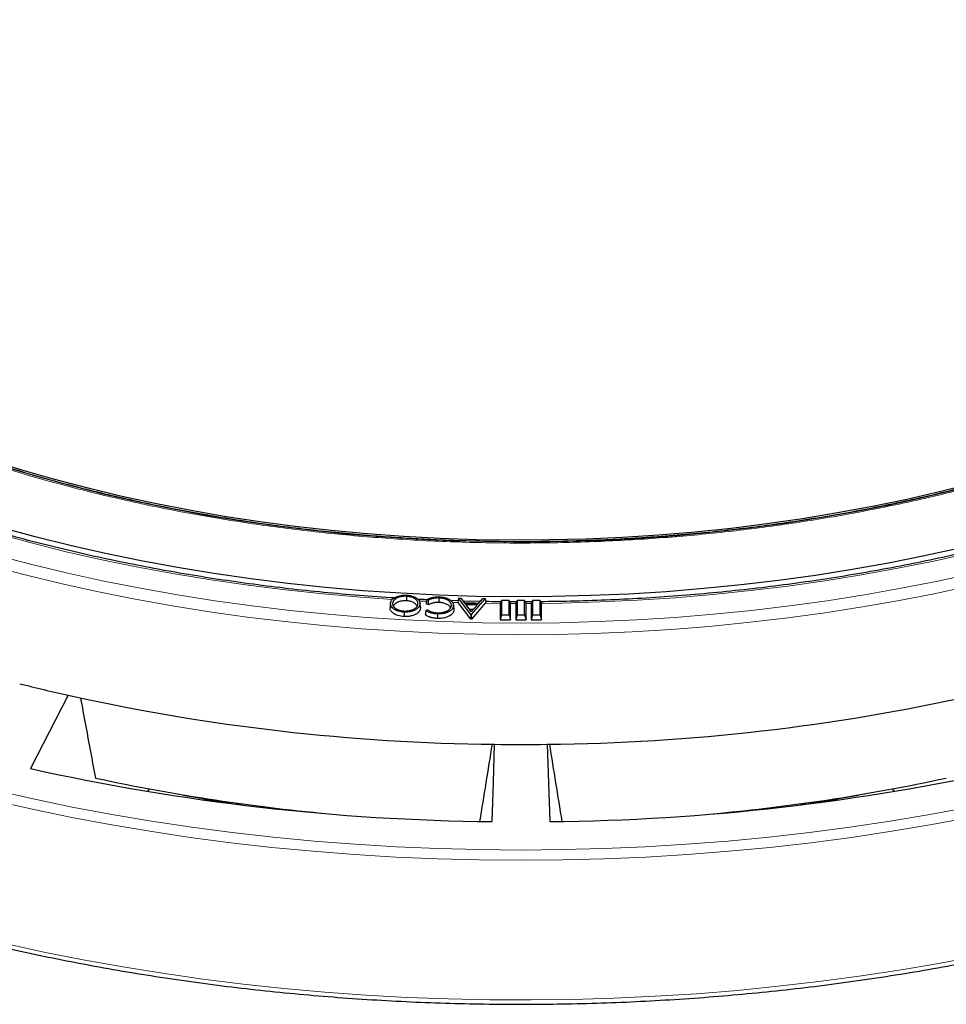
# Model space of a CAD drawing. Units: millimetres. Extents: x 0 to 420, y 0 to 297.
# Drawn here: x 290 to 344, y 135 to 192 of the extents above; entities that cross this region are included whole.
import ezdxf

# ---------------------------------------------------------------- set-up
doc = ezdxf.new("R2010")
doc.units = ezdxf.units.MM

msp = doc.modelspace()

# ---------------------------------------------------------------- linework, layer by layer
at = {"color": 7, "linetype": 'Continuous', "lineweight": 25}
for p, q in [((312.5767, 158.827), (312.5741, 158.5669)), ((313.359, 158.4057), (313.3507, 158.4829)), ((313.841, 158.5928), (313.7528, 158.6356)), ((314.4482, 158.7297), (314.4469, 158.4696)), ((315.5729, 158.5597), (315.1602, 158.575)), ((315.6009, 158.7178), (315.5603, 158.4886)), ((315.5776, 158.4657), (315.5603, 158.4886)), ((316.3022, 157.5081), (315.5776, 158.4657)), ((316.3196, 157.768), (315.6009, 158.7178)), ((315.6009, 158.7178), (315.7235, 158.7161)), ((315.7235, 158.7161), (315.9737, 158.3934)), ((316.8594, 158.5301), (315.8523, 158.5499)), ((317.1359, 158.6963), (316.327, 157.7679)), ((317.1454, 158.4285), (316.343, 157.5075)), ((316.7302, 158.3826), (317.0065, 158.6981)), ((317.0065, 158.6981), (317.1359, 158.6963)), ((317.1359, 158.6963), (317.1779, 158.4659)), ((317.1779, 158.4659), (317.1454, 158.4285)), ((318.1001, 158.5895), (318.0197, 158.3909)), ((318.1001, 158.5895), (318.1001, 157.7586)), ((318.5393, 158.5895), (318.1001, 158.5895)), ((318.5393, 157.7586), (318.5393, 158.5895)), ((318.5393, 158.5895), (318.6197, 158.3909)), ((318.9667, 158.5072), (318.5723, 158.5081)), ((319.0001, 158.5895), (318.9197, 158.3909)), ((319.4393, 158.5895), (319.0001, 158.5895)), ((319.0001, 158.5895), (319.0001, 157.7586)), ((319.4393, 157.7586), (319.4393, 158.5895)), ((319.4393, 158.5895), (319.5197, 158.3909)), ((319.8659, 158.5051), (319.4731, 158.506)), ((319.9001, 158.5895), (319.8197, 158.3909)), ((319.9001, 158.5895), (319.9001, 157.7586)), ((320.3393, 158.5895), (319.9001, 158.5895)), ((320.3393, 157.7586), (320.3393, 158.5895)), ((320.3393, 158.5895), (320.4197, 158.3909)), ((313.3767, 158.2402), (313.3598, 158.3984)), ((313.6971, 158.0095), (313.7923, 158.0472)), ((313.8425, 158.3273), (313.7151, 158.3892)), ((315.3275, 158.0954), (315.3014, 158.3392)), ((315.3024, 158.2654), (315.3286, 158.0196)), ((315.3231, 158.0953), (315.3286, 158.0196)), ((315.9737, 158.3934), (316.7302, 158.3826)), ((316.677, 158.3202), (316.02, 158.3294)), ((316.02, 158.3294), (316.3301, 157.9229)), ((316.4527, 158.0633), (316.2206, 158.0665)), ((316.3301, 157.9229), (316.677, 158.3202)), ((318.0197, 158.3909), (318.0197, 157.4673)), ((318.6197, 157.4673), (318.6197, 158.3909)), ((318.9197, 158.3909), (318.9197, 157.4673)), ((319.5197, 157.4673), (319.5197, 158.3909)), ((319.8197, 158.3909), (319.8197, 157.4673)), ((320.4197, 157.4673), (320.4197, 158.3909)), ((314.3793, 157.8027), (314.3781, 157.5426)), ((316.3196, 157.768), (316.3022, 157.5081)), ((316.343, 157.5075), (316.3022, 157.5081)), ((316.327, 157.7679), (316.3196, 157.768)), ((316.327, 157.7679), (316.343, 157.5075)), ((318.1001, 157.7586), (318.0197, 157.4673)), ((318.0197, 157.4673), (318.6197, 157.4673)), ((318.1001, 157.7586), (318.5393, 157.7586)), ((318.5393, 157.7586), (318.6197, 157.4673)), ((319.0001, 157.7586), (318.9197, 157.4673)), ((318.9197, 157.4673), (319.5197, 157.4673)), ((319.0001, 157.7586), (319.4393, 157.7586)), ((319.4393, 157.7586), (319.5197, 157.4673)), ((319.9001, 157.7586), (319.8197, 157.4673)), ((319.8197, 157.4673), (320.4197, 157.4673)), ((319.9001, 157.7586), (320.3393, 157.7586)), ((320.3393, 157.7586), (320.4197, 157.4673)), ((292.9174, 153.0775), (290.7311, 148.8198)), ((320.7463, 150.2325), (320.8947, 145.7409)), ((297.5362, 147.4935), (297.6395, 147.6375)), ((340.7999, 147.6375), (340.9032, 147.4935))]:
    msp.add_line(p, q, dxfattribs=at)
at = {"color": 8, "linetype": 'Continuous', "lineweight": 18}
for p, q in [((317.1454, 158.4285), (318.03, 158.4165)), ((318.6111, 158.4122), (318.9278, 158.411)), ((319.5116, 158.411), (319.8283, 158.4122))]:
    msp.add_line(p, q, dxfattribs=at)
at = {"color": 7, "linetype": 'Continuous', "lineweight": 25, "flags": 128}
for points in [[(280.4796, 169.6451), (282.0147, 168.9789), (283.7536, 168.2734), (285.5326, 167.602), (287.3497, 166.9656), (289.2029, 166.3647), (291.09, 165.8002), (293.0089, 165.2727), (294.9574, 164.7826), (296.9334, 164.3307), (298.9346, 163.9174), (300.9587, 163.5432), (303.0035, 163.2085), (305.0667, 162.9137), (307.1458, 162.659), (309.2386, 162.4449), (311.3427, 162.2715), (313.4556, 162.1391), (315.5751, 162.0478), (315.6942, 162.0439)], [(345.5606, 165.4055), (343.6146, 164.9131), (341.6409, 164.4587), (339.642, 164.0429), (337.6199, 163.6661), (335.577, 163.3287), (333.5157, 163.0312), (331.4382, 162.7739), (329.3469, 162.557), (327.2441, 162.3808), (325.1323, 162.2456), (323.0138, 162.1514), (320.891, 162.0983), (318.7663, 162.0865), (316.6421, 162.1159), (314.5209, 162.1865), (312.4049, 162.2983), (310.2967, 162.451), (308.1985, 162.6446), (306.1128, 162.8788), (304.0419, 163.1533), (301.9882, 163.4678), (299.9539, 163.8221), (297.9415, 164.2156), (295.953, 164.6479), (293.9909, 165.1186), (292.0573, 165.6271), (290.1544, 166.1728), (288.2843, 166.7551)], [(318.7995, 161.9879), (319.8241, 161.9887), (321.9488, 162.0211), (324.0704, 162.0947), (326.1865, 162.2094), (328.2947, 162.3651), (330.3926, 162.5617), (332.4779, 162.7989), (334.5482, 163.0764), (336.6012, 163.394), (338.6346, 163.7512), (340.6459, 164.1477), (342.6331, 164.5831), (344.5937, 165.0567)], [(344.734, 161.6227), (342.6695, 161.1696), (340.581, 160.7549), (338.4705, 160.3791), (336.3402, 160.0425), (334.1923, 159.7455), (332.029, 159.4884), (329.8526, 159.2715), (327.6652, 159.095), (325.4692, 158.959), (323.2667, 158.8637), (321.0601, 158.8092), (318.8516, 158.7956), (316.6434, 158.8228), (314.4379, 158.8909), (312.2374, 158.9998), (310.044, 159.1493), (307.86, 159.3393), (305.6877, 159.5697), (303.5293, 159.8401), (301.3871, 160.1503), (299.2631, 160.5), (297.1597, 160.8888), (295.0789, 161.3164), (293.0229, 161.7822), (290.9939, 162.2858), (288.9939, 162.8267)], [(311.6459, 158.4162), (311.6328, 158.2938), (311.6196, 158.1714)], [(312.4309, 157.9081), (312.4301, 157.8301), (312.4293, 157.7521), (312.4282, 157.6481)], [(313.3558, 158.3564), (313.3636, 158.2825), (313.3715, 158.2086), (313.3819, 158.11)], [(317.5447, 145.7409), (317.6196, 148.0085), (317.6931, 150.2325)]]:
    msp.add_lwpolyline(points, dxfattribs=at)
at = {"color": 8, "linetype": 'Continuous', "lineweight": 18, "flags": 128}
for points in [[(288.7522, 162.4671), (290.7646, 161.9239), (292.806, 161.4181), (294.8743, 160.9501), (296.9675, 160.5206), (299.0834, 160.1298), (301.2198, 159.7782), (303.3745, 159.4662), (305.5454, 159.1941), (307.7303, 158.9621), (309.9269, 158.7705), (311.7523, 158.6427)], [(320.4093, 158.4165), (321.5723, 158.4336), (323.7833, 158.4971), (325.9896, 158.6012), (328.1891, 158.7458), (330.3796, 158.9307), (332.5587, 159.1558), (334.7243, 159.4208), (336.8743, 159.7254), (339.0063, 160.0693), (341.1183, 160.4523), (343.2081, 160.8738), (345.2737, 161.3335)], [(288.7603, 161.2026), (290.8085, 160.6687), (292.8848, 160.1723), (294.9871, 159.7137), (297.1132, 159.2934), (299.2612, 158.912), (301.4289, 158.5696), (303.6142, 158.2668), (305.8148, 158.0037), (308.0287, 157.7806), (310.2536, 157.5978), (312.4874, 157.4555), (314.7278, 157.3537), (316.9726, 157.2925), (319.2197, 157.2722), (321.4667, 157.2925), (323.7116, 157.3537), (325.952, 157.4555), (328.1858, 157.5978), (330.4107, 157.7806), (332.6246, 158.0037), (334.8252, 158.2668), (337.0104, 158.5696), (339.1781, 158.912), (341.3261, 159.2934), (343.4523, 159.7137), (345.5546, 160.1723)], [(288.4357, 160.5855), (290.4863, 160.0484), (292.565, 159.5486), (294.6697, 159.0865), (296.7984, 158.6627), (298.949, 158.2775), (301.1194, 157.9312), (303.3075, 157.6243), (305.5112, 157.357), (307.7282, 157.1296), (309.9565, 156.9423), (312.1938, 156.7953), (314.438, 156.6888), (316.6869, 156.6228), (318.9382, 156.5974), (321.1898, 156.6126), (323.4395, 156.6685), (325.6851, 156.7649), (327.9243, 156.9018), (330.1551, 157.079), (332.3751, 157.2964), (334.5823, 157.5537), (336.7745, 157.8508), (338.9495, 158.1872), (341.1053, 158.5627), (343.2397, 158.977), (345.3506, 159.4295)], [(288.6365, 147.5643), (290.8827, 147.0559), (293.1543, 146.5865), (295.4492, 146.1565), (297.7653, 145.7663), (300.1006, 145.4163), (302.4529, 145.1066), (304.8203, 144.8377), (307.2005, 144.6098), (309.5914, 144.423), (311.9909, 144.2775), (314.3969, 144.1736), (316.8072, 144.1111), (319.2197, 144.0903), (321.6321, 144.1111), (324.0424, 144.1736), (326.4484, 144.2775), (328.848, 144.423), (331.2389, 144.6098), (333.6191, 144.8377), (335.9864, 145.1066), (338.3388, 145.4163), (340.6741, 145.7663), (342.9902, 146.1565), (345.285, 146.5865)], [(288.4847, 146.9855), (290.7421, 146.4746), (293.025, 146.0029), (295.3313, 145.5707), (297.6589, 145.1786), (300.0057, 144.8268), (302.3697, 144.5156), (304.7488, 144.2454), (307.1408, 144.0163), (309.5436, 143.8286), (311.9551, 143.6824), (314.373, 143.5779), (316.7953, 143.5152), (319.2197, 143.4943), (321.6441, 143.5152), (324.0664, 143.5779), (326.4843, 143.6824), (328.8957, 143.8286), (331.2985, 144.0163), (333.6905, 144.2454), (336.0696, 144.5156), (338.4337, 144.8268), (340.7805, 145.1786), (343.1081, 145.5707), (345.4144, 146.0029)], [(289.2561, 138.6548), (291.508, 138.166), (293.7837, 137.7156), (296.0814, 137.3039), (298.399, 136.9313), (300.7346, 136.5982), (303.0861, 136.3048), (305.4515, 136.0513), (307.8287, 135.8381), (310.2158, 135.6652), (312.6107, 135.5329), (315.0112, 135.4412), (317.4154, 135.3903), (319.8212, 135.3801), (322.2264, 135.4107), (324.629, 135.482), (327.027, 135.594), (329.4182, 135.7466), (331.8006, 135.9397), (334.1722, 136.173), (336.5309, 136.4465), (338.8747, 136.7598), (341.2016, 137.1127), (343.5095, 137.5048), (345.7964, 137.936)]]:
    msp.add_lwpolyline(points, dxfattribs=at)
at = {"color": 8, "linetype": 'Continuous', "lineweight": 18}
for centre, radius, start, end in [((319.1943, 278.1096), 119.6985, 267.18571, 267.387103), ((319.212, 278.5522), 120.1415, 268.104837, 268.266496), ((319.2165, 278.7098), 120.2992, 268.432344, 268.837797)]:
    msp.add_arc(centre, radius, start, end, dxfattribs=at)
at = {"color": 7, "linetype": 'Continuous', "lineweight": 25}
for centre, radius, start, end in [((316.515, 257.998), 107.5414, 255.7793, 257.324557), ((318.9481, 270.4646), 120.2386, 257.496914, 269.401958), ((319.5485, 269.9658), 119.7393, 270.57313, 282.527998), ((319.2197, 275.6833), 125.4601, 269.302814, 270.697186), ((318.9251, 276.0554), 130.3218, 257.505769, 269.393103), ((319.5763, 275.5156), 129.7815, 270.582059, 282.51907), ((318.5591, 260.1935), 114.4814, 257.867753, 264.951527), ((319.9728, 259.5806), 113.8627, 275.029205, 282.151516), ((318.2405, 246.9655), 101.4092, 259.20492, 261.349976), ((320.1989, 246.9655), 101.4092, 278.650024, 280.79508)]:
    msp.add_arc(centre, radius, start, end, dxfattribs=at)
for centre, major_axis, ratio, start_param, end_param in [((222.8059, 919.2417), (-133.2495, 1007.8079), 0.0454696, 2.4286695, 2.4358038), ((423.5772, 896.1872), (146.1997, 975.7834), 0.0089245, 3.8363582, 3.843515), ((214.8622, 896.1872), (-146.1997, 975.7834), 0.0089245, 2.4396703, 2.4468271)]:
    msp.add_ellipse(centre, major_axis=major_axis, ratio=ratio, start_param=start_param, end_param=end_param, dxfattribs=at)
at = {"color": 8, "linetype": 'Continuous', "lineweight": 18}
for points in [[(295.4278, 232.5491), (294.3276, 232.2802), (292.1272, 231.7426), (288.9117, 230.7949), (285.7675, 229.7438), (282.7012, 228.5746), (279.7431, 227.2998), (276.9, 225.9177), (274.1954, 224.4388), (271.6406, 222.8668), (269.2497, 221.2111), (267.037, 219.481), (265.0078, 217.6833), (263.1767, 215.8329), (261.5415, 213.9331), (260.1151, 212.0039), (258.8892, 210.0441), (257.8642, 208.0609), (257.0341, 206.0475), (256.3984, 203.9964), (255.9628, 201.9139), (255.7334, 199.7966), (255.7165, 197.6656), (255.9168, 195.5231), (256.3346, 193.386), (256.9711, 191.2621), (257.8222, 189.1633), (258.8835, 187.1018), (260.1486, 185.0842), (261.6062, 183.1264), (263.2491, 181.2287), (265.0617, 179.4109), (267.0256, 177.6621), (268.4655, 176.5613), (269.1855, 176.0109)], [(280.1417, 169.686), (281.0951, 169.2704), (283.0019, 168.4391), (286.0313, 167.3054), (289.1802, 166.259), (292.4674, 165.3106), (295.8588, 164.4691), (299.3537, 163.7388), (302.9247, 163.1261), (306.5603, 162.6348), (310.2395, 162.2674), (313.9414, 162.0262), (317.6528, 161.9105), (321.3442, 161.9203), (325.0118, 162.0527), (328.6192, 162.3042), (332.1722, 162.6712), (335.6598, 163.1503), (339.0953, 163.7421), (342.49, 164.4498), (345.832, 165.2732), (349.1229, 166.2172), (352.3283, 167.2743), (355.4422, 168.4457), (358.4393, 169.7231), (361.3073, 171.1033), (364.0303, 172.5782), (366.5922, 174.1395), (368.9863, 175.7808), (371.1946, 177.4884), (373.2199, 179.2586), (375.0406, 181.0737), (376.6823, 182.93), (377.6136, 184.2002), (378.0793, 184.8354)]]:
    msp.add_open_spline(points, degree=3, knots=[0, 0, 0, 0, 0.0305167, 0.0610338, 0.0921701, 0.1233073, 0.154871, 0.1864355, 0.2182173, 0.25, 0.2817818, 0.3135645, 0.3451282, 0.3766927, 0.407829, 0.4389662, 0.4694827, 0.5, 0.5305165, 0.5610338, 0.5921701, 0.6233073, 0.654871, 0.6864355, 0.7182173, 0.75, 0.7817818, 0.8135645, 0.8451282, 0.8766927, 0.907829, 0.9389662, 0.9694829, 1, 1, 1, 1], dxfattribs=at)
at = {"color": 7, "linetype": 'Continuous', "lineweight": 25}
for points, knots in [([(387.4114, 191.9103), (387.3736, 191.7677), (387.2312, 191.2309), (386.9198, 190.3055), (386.478, 189.1358), (385.9706, 187.9748), (385.4036, 186.8231), (384.776, 185.6818), (384.0888, 184.5519), (383.3426, 183.4345), (382.538, 182.3305), (381.6758, 181.2408), (380.7567, 180.1664), (379.7816, 179.1084), (378.7513, 178.0675), (377.6667, 177.0448), (376.5288, 176.0411), (375.3386, 175.0575), (374.0971, 174.0947), (372.8055, 173.1537), (371.4649, 172.2353), (370.0765, 171.3404), (368.6416, 170.4699), (367.1614, 169.6244), (365.6373, 168.8049), (364.0707, 168.0121), (362.463, 167.2467), (360.8157, 166.5094), (359.1302, 165.801), (357.4081, 165.1221), (355.651, 164.4734), (353.8604, 163.8554), (352.0381, 163.2687), (350.1856, 162.7139), (348.3048, 162.1916), (346.3972, 161.7021), (344.4646, 161.246), (342.5089, 160.8237), (340.5319, 160.4356), (338.5352, 160.0821), (336.5208, 159.7634), (334.4905, 159.4799), (332.4462, 159.2319), (330.3898, 159.0195), (328.323, 158.8431), (326.248, 158.7024), (324.1664, 158.599), (322.2069, 158.5322), (320.9409, 158.5173), (320.3712, 158.5106)], [0, 0, 0, 0, 0.0078716, 0.0296389, 0.051393, 0.0731332, 0.0948594, 0.1165719, 0.1382714, 0.1599588, 0.1816353, 0.203302, 0.2249603, 0.2466113, 0.2682563, 0.2898963, 0.3115324, 0.3331655, 0.3547963, 0.3764256, 0.3980538, 0.4196816, 0.4413093, 0.4629371, 0.4845654, 0.5061944, 0.5278243, 0.5494551, 0.571087, 0.5927201, 0.6143544, 0.6359899, 0.6576266, 0.6792645, 0.7009036, 0.7225437, 0.7441849, 0.7658271, 0.7874702, 0.8091142, 0.830759, 0.8524045, 0.8740506, 0.8956972, 0.9173444, 0.9389919, 0.9606398, 0.9822879, 1, 1, 1, 1]), ([(261.3799, 148.9687), (261.6643, 148.8059), (262.4889, 148.3341), (263.8873, 147.5733), (265.5881, 146.6959), (267.3308, 145.8467), (269.1133, 145.0259), (270.9344, 144.2342), (272.7925, 143.4722), (274.6865, 142.7405), (276.6146, 142.0396), (278.5755, 141.3701), (280.5677, 140.7324), (282.5895, 140.127), (284.6396, 139.5545), (286.7162, 139.0152), (288.8178, 138.5095), (290.9427, 138.0378), (293.0894, 137.6005), (295.2562, 137.1978), (297.4414, 136.8302), (299.6433, 136.4978), (301.8602, 136.201), (304.0905, 135.9399), (306.3325, 135.7148), (308.5843, 135.5258), (310.8443, 135.373), (313.1107, 135.2566), (315.3818, 135.1767), (317.6559, 135.1333), (319.9312, 135.1265), (322.2059, 135.1562), (324.4783, 135.2224), (326.7467, 135.3252), (329.0093, 135.4643), (331.2644, 135.6398), (333.5102, 135.8514), (335.745, 136.099), (337.9672, 136.3825), (340.1749, 136.7015), (342.3665, 137.056), (344.5403, 137.4455), (346.6947, 137.8699), (348.8279, 138.3287), (350.9384, 138.8217), (353.0246, 139.3485), (355.0847, 139.9086), (357.1173, 140.5017), (359.1207, 141.1273), (361.0935, 141.7849), (363.0341, 142.4741), (364.941, 143.1943), (366.8127, 143.945), (368.6479, 144.7257), (370.445, 145.5357), (372.2028, 146.3744), (373.9198, 147.2412), (375.5947, 148.1354), (377.2262, 149.0565), (378.813, 150.0036), (380.354, 150.9761), (381.8479, 151.9732), (383.2935, 152.9943), (384.6897, 154.0384), (386.0354, 155.1049), (387.3295, 156.1928), (388.5711, 157.3014), (389.7591, 158.4299), (390.8925, 159.5773), (391.9706, 160.7427), (392.9924, 161.9252), (393.957, 163.124), (394.8638, 164.338), (395.712, 165.5663), (396.5009, 166.8079), (397.23, 168.0617), (397.8986, 169.3269), (398.5062, 170.6023), (399.0523, 171.887), (399.5367, 173.1799), (399.9588, 174.4799), (400.3186, 175.7861), (400.6152, 177.0973), (400.8507, 178.4127), (401.0163, 179.7312), (401.1049, 180.643), (401.1202, 181.1152), (401.1212, 181.1469)], [0, 0, 0, 0, 0.00630478, 0.0182779, 0.03025088, 0.0422235, 0.05419571, 0.06616745, 0.0781387, 0.09010945, 0.10207969, 0.1140494, 0.12601861, 0.13798731, 0.14995552, 0.16192326, 0.17389056, 0.18585743, 0.1978239, 0.20979, 0.22175575, 0.23372119, 0.24568635, 0.25765126, 0.26961594, 0.28158043, 0.29354477, 0.30550898, 0.3174731, 0.32943715, 0.34140118, 0.35336522, 0.36532928, 0.3772934, 0.38925762, 0.40122196, 0.41318645, 0.42515114, 0.43711605, 0.44908122, 0.46104667, 0.47301244, 0.48497856, 0.49694507, 0.50891198, 0.52087933, 0.53284715, 0.54481546, 0.55678428, 0.56875364, 0.58072356, 0.59269403, 0.60466508, 0.61663671, 0.6286089, 0.64058165, 0.65255493, 0.66452871, 0.67650293, 0.68847753, 0.70045243, 0.71242752, 0.72440265, 0.73637762, 0.74835225, 0.7603263, 0.7722995, 0.78427156, 0.79624213, 0.80821083, 0.82017726, 0.83214096, 0.84410147, 0.85605832, 0.86801102, 0.87995911, 0.89190219, 0.90383989, 0.91577195, 0.92769823, 0.93961871, 0.95153355, 0.96344307, 0.97534779, 0.98724836, 0.99914564, 1, 1, 1, 1]), ([(364.954, 173.2967), (364.763, 173.1798), (364.1426, 172.7999), (363.0496, 172.1807), (361.6782, 171.4393), (360.2666, 170.723), (358.8191, 170.0308), (357.3363, 169.3639), (355.8198, 168.7226), (354.2708, 168.1077), (352.6908, 167.5197), (351.0813, 166.9592), (349.4439, 166.4265), (347.7801, 165.9224), (346.0916, 165.4471), (344.38, 165.0011), (342.6471, 164.5849), (340.8947, 164.1989), (339.1249, 163.8433), (337.34, 163.5186), (335.5422, 163.2249), (333.7348, 162.9627), (331.9215, 162.7321), (330.1079, 162.5335), (328.3035, 162.3671), (326.5283, 162.2334), (324.8148, 162.1325), (323.3131, 162.0672), (321.9855, 162.0266), (320.6738, 161.9996), (319.7455, 161.9958), (319.2197, 161.9937)], [0, 0, 0, 0, 0.0163629, 0.0531564, 0.0899476, 0.1267363, 0.1635223, 0.2003052, 0.2370844, 0.2738591, 0.3106282, 0.3473904, 0.3841441, 0.4208872, 0.4576171, 0.4943303, 0.5310226, 0.567688, 0.6043185, 0.640903, 0.6774251, 0.7138603, 0.7501691, 0.7862842, 0.8220796, 0.8572889, 0.8912334, 0.9230529, 0.9455771, 0.9691741, 1, 1, 1, 1]), ([(311.8788, 158.7293), (311.8025, 158.7334), (311.0329, 158.7749), (309.5761, 158.8879), (307.5114, 159.0709), (305.458, 159.2934), (303.4171, 159.5505), (301.3908, 159.8433), (299.3808, 160.1711), (297.389, 160.5337), (295.4173, 160.9308), (293.4674, 161.362), (291.5412, 161.8268), (289.6404, 162.3249), (287.7667, 162.8558), (285.9219, 163.419), (284.1077, 164.0139), (282.3257, 164.64), (280.5776, 165.2967), (278.8649, 165.9834), (277.1892, 166.6994), (275.5522, 167.4441), (273.955, 168.2167), (272.3999, 169.0167), (271.1808, 169.6813), (270.4837, 170.0806), (270.2792, 170.1978)], [0, 0, 0, 0, 0.0048857, 0.0492989, 0.0937114, 0.138123, 0.1825335, 0.2269428, 0.2713506, 0.3157568, 0.3601613, 0.4045639, 0.4489644, 0.4933628, 0.5377588, 0.5821524, 0.6265434, 0.6709317, 0.7153174, 0.7597002, 0.8040804, 0.8484577, 0.8928325, 0.9372047, 0.9815746, 1, 1, 1, 1]), ([(319.2197, 161.9937), (318.5529, 161.997), (317.6105, 162.0017), (316.2122, 162.0333), (315.006, 162.0717), (313.5676, 162.1364), (312.0564, 162.2248), (310.4747, 162.3403), (308.8457, 162.4838), (307.1827, 162.6564), (305.4965, 162.8587), (303.7952, 163.0911), (302.0854, 163.3539), (300.3725, 163.6472), (298.6612, 163.971), (296.9554, 164.3252), (295.2586, 164.7097), (293.5739, 165.1243), (291.9043, 165.5687), (290.2523, 166.0425), (288.6204, 166.5455), (287.0107, 167.0771), (285.4257, 167.637), (283.8665, 168.2243), (282.338, 168.8404), (281.1516, 169.3416), (280.4871, 169.6459), (280.3101, 169.727)], [0, 0, 0, 0, 0.0477004, 0.0674202, 0.1001105, 0.1341159, 0.1706339, 0.2087704, 0.2481631, 0.288523, 0.3296445, 0.3713757, 0.4136017, 0.4562345, 0.499205, 0.5424584, 0.5859508, 0.6296462, 0.6735149, 0.7175325, 0.7616783, 0.805935, 0.8502879, 0.8947246, 0.9392346, 0.9838088, 1, 1, 1, 1]), ([(312.4309, 157.9081), (312.4021, 157.9101), (312.3737, 157.9121), (312.3181, 157.9176), (312.2906, 157.9212), (312.2084, 157.9343), (312.1555, 157.9459), (312.0796, 157.968), (312.0549, 157.9761), (312.0075, 157.9936), (311.9846, 158.0032), (311.9184, 158.0339), (311.8781, 158.057), (311.8051, 158.1073), (311.7723, 158.1342), (311.7313, 158.1769), (311.7191, 158.1916), (311.697, 158.2217), (311.6873, 158.2371), (311.6629, 158.2838), (311.653, 158.316), (311.6456, 158.3651), (311.6443, 158.3814), (311.6452, 158.4138), (311.6473, 158.4301), (311.6494, 158.4468)], [0.00037177, 0.00037177, 0.00037177, 0.00037177, 0.0625, 0.0625, 0.125, 0.125, 0.25, 0.25, 0.3125, 0.3125, 0.375, 0.375, 0.5, 0.5, 0.625, 0.625, 0.6875, 0.6875, 0.75, 0.75, 0.875, 0.875, 0.9375, 0.9375, 0.99953932, 0.99953932, 0.99953932, 0.99953932]), ([(311.6494, 158.4468), (311.6529, 158.4633), (311.6564, 158.4794), (311.666, 158.5111), (311.6724, 158.5269), (311.6955, 158.5736), (311.7164, 158.6037), (311.7552, 158.6468), (311.7694, 158.6608), (311.8004, 158.6875), (311.8173, 158.7004), (311.8712, 158.7379), (311.9112, 158.7607), (311.9981, 158.802), (312.0445, 158.8206), (312.1427, 158.8516), (312.1947, 158.8643), (312.3016, 158.8829), (312.3572, 158.8889), (312.441, 158.8932), (312.4689, 158.8938), (312.5246, 158.8932), (312.5527, 158.892), (312.5813, 158.8908)], [0.00046503, 0.00046503, 0.00046503, 0.00046503, 0.0625, 0.0625, 0.125, 0.125, 0.25, 0.25, 0.3125, 0.3125, 0.375, 0.375, 0.5, 0.5, 0.625, 0.625, 0.75, 0.75, 0.875, 0.875, 0.9375, 0.9375, 0.99951351, 0.99951351, 0.99951351, 0.99951351]), ([(311.7696, 158.4401), (311.7696, 158.44), (311.7696, 158.4399), (311.7696, 158.4399), (311.7678, 158.4264), (311.7661, 158.4124), (311.7654, 158.3845), (311.7662, 158.3704), (311.7703, 158.3424), (311.7735, 158.3286), (311.7822, 158.301), (311.7882, 158.2871), (311.7984, 158.2671), (311.8021, 158.2605), (311.81, 158.2472), (311.8144, 158.2405), (311.8284, 158.221), (311.8384, 158.2084), (311.8616, 158.1834), (311.8743, 158.1716), (311.9013, 158.1483), (311.9158, 158.137), (311.9475, 158.1153), (311.9639, 158.1053), (311.9899, 158.0905), (311.9989, 158.0857), (312.0173, 158.0764), (312.0266, 158.072), (312.0546, 158.059), (312.0742, 158.0505), (312.1146, 158.0351), (312.1352, 158.0279), (312.178, 158.0145), (312.2001, 158.0084), (312.245, 157.9977), (312.2677, 157.993), (312.3144, 157.9848), (312.3379, 157.9814), (312.3857, 157.976), (312.4103, 157.9742), (312.4334, 157.9727), (312.4336, 157.9727), (312.4337, 157.9727), (312.4339, 157.9727)], [-0.000354, -0.000354, -0.000354, -0.000354, 0, 0, 0, 0.0625, 0.0625, 0.125, 0.125, 0.1875, 0.1875, 0.25, 0.25, 0.28125, 0.28125, 0.3125, 0.3125, 0.375, 0.375, 0.4375, 0.4375, 0.5, 0.5, 0.5625, 0.5625, 0.59375, 0.59375, 0.625, 0.625, 0.6875, 0.6875, 0.75, 0.75, 0.8125, 0.8125, 0.875, 0.875, 0.9375, 0.9375, 1, 1, 1, 1.0004274, 1.0004274, 1.0004274, 1.0004274]), ([(312.5767, 158.827), (312.5765, 158.827), (312.5763, 158.827), (312.5761, 158.827), (312.5529, 158.8281), (312.5281, 158.8291), (312.4793, 158.8291), (312.4551, 158.8285), (312.4067, 158.826), (312.3823, 158.824), (312.3344, 158.8186), (312.3108, 158.8153), (312.2639, 158.8071), (312.2412, 158.8024), (312.1961, 158.7918), (312.1739, 158.7857), (312.1094, 158.766), (312.0685, 158.7506), (312.0117, 158.7235), (311.9938, 158.7139), (311.9597, 158.6938), (311.9435, 158.6832), (311.9131, 158.6612), (311.8989, 158.6499), (311.8789, 158.6321), (311.8725, 158.626), (311.8604, 158.6137), (311.8547, 158.6075), (311.8382, 158.5889), (311.8279, 158.5759), (311.8147, 158.5562), (311.8106, 158.5497), (311.8028, 158.5364), (311.7992, 158.5296), (311.7927, 158.5159), (311.7898, 158.5091), (311.7845, 158.4956), (311.7819, 158.4889), (311.7773, 158.475), (311.7753, 158.4679), (311.7721, 158.454), (311.7709, 158.4471), (311.7696, 158.4403), (311.7696, 158.4402), (311.7696, 158.4402), (311.7696, 158.4401)], [-0.0004904, -0.0004904, -0.0004904, -0.0004904, 0, 0, 0, 0.0625, 0.0625, 0.125, 0.125, 0.1875, 0.1875, 0.25, 0.25, 0.3125, 0.3125, 0.375, 0.375, 0.5, 0.5, 0.5625, 0.5625, 0.625, 0.625, 0.6875, 0.6875, 0.71875, 0.71875, 0.75, 0.75, 0.8125, 0.8125, 0.84375, 0.84375, 0.875, 0.875, 0.90625, 0.90625, 0.9375, 0.9375, 0.96875, 0.96875, 1, 1, 1, 1.0003511, 1.0003511, 1.0003511, 1.0003511]), ([(312.5741, 158.5669), (312.5505, 158.568), (312.5269, 158.569), (312.4801, 158.569), (312.4568, 158.5684), (312.3871, 158.5648), (312.3408, 158.5597), (312.2501, 158.5439), (312.2067, 158.5337), (312.124, 158.5084), (312.0841, 158.4934), (312.0114, 158.4588), (311.9788, 158.4394), (311.9348, 158.4077), (311.921, 158.3967), (311.8951, 158.3737), (311.8837, 158.3619), (311.8515, 158.3258), (311.8341, 158.3007), (311.8152, 158.2612), (311.81, 158.2478), (311.801, 158.221), (311.7982, 158.2074), (311.7957, 158.1938)], [0, 0, 0, 0, 0.0625, 0.0625, 0.125, 0.125, 0.25, 0.25, 0.375, 0.375, 0.5, 0.5, 0.625, 0.625, 0.6875, 0.6875, 0.75, 0.75, 0.875, 0.875, 0.9375, 0.9375, 1, 1, 1, 1]), ([(313.1787, 158.2867), (313.1438, 158.3317), (313.0771, 158.4178), (312.8908, 158.5137), (312.7133, 158.5567), (312.6032, 158.5648), (312.5741, 158.5669)], [0, 0, 0, 0, 0.3104368, 0.5930054, 0.8925332, 1, 1, 1, 1]), ([(313.2344, 158.3633), (313.2344, 158.3634), (313.2344, 158.3635), (313.2344, 158.3636), (313.2361, 158.377), (313.2378, 158.3906), (313.2387, 158.4185), (313.2378, 158.4324), (313.2318, 158.474), (313.2231, 158.5016), (313.1957, 158.555), (313.1771, 158.581), (313.131, 158.6299), (313.1035, 158.6529), (313.0425, 158.6956), (313.0089, 158.7156), (312.9351, 158.7515), (312.8947, 158.7672), (312.8309, 158.7868), (312.809, 158.7927), (312.7641, 158.8032), (312.7412, 158.8077), (312.6951, 158.8154), (312.6716, 158.8187), (312.6239, 158.8237), (312.6003, 158.8253), (312.5772, 158.827), (312.577, 158.827), (312.5769, 158.827), (312.5767, 158.827)], [-0.0005037, -0.0005037, -0.0005037, -0.0005037, 0, 0, 0, 0.0625, 0.0625, 0.125, 0.125, 0.25, 0.25, 0.375, 0.375, 0.5, 0.5, 0.625, 0.625, 0.75, 0.75, 0.8125, 0.8125, 0.875, 0.875, 0.9375, 0.9375, 1, 1, 1, 1.0004927, 1.0004927, 1.0004927, 1.0004927]), ([(312.5813, 158.8908), (312.6098, 158.8888), (312.6378, 158.8868), (312.6928, 158.8813), (312.7201, 158.8777), (312.774, 158.869), (312.8006, 158.8638), (312.8529, 158.8521), (312.8786, 158.8455), (312.953, 158.8236), (312.9997, 158.8056), (313.065, 158.7749), (313.0859, 158.7641), (313.1256, 158.7413), (313.1444, 158.7293), (313.1986, 158.6919), (313.2312, 158.6653), (313.2858, 158.609), (313.3081, 158.5791), (313.3413, 158.5175), (313.3519, 158.4857), (313.3594, 158.4374), (313.3606, 158.4212), (313.3598, 158.3891), (313.3578, 158.3729), (313.3558, 158.3564)], [0.0004871, 0.0004871, 0.0004871, 0.0004871, 0.0625, 0.0625, 0.125, 0.125, 0.1875, 0.1875, 0.25, 0.25, 0.375, 0.375, 0.4375, 0.4375, 0.5, 0.5, 0.625, 0.625, 0.75, 0.75, 0.875, 0.875, 0.9375, 0.9375, 0.99957422, 0.99957422, 0.99957422, 0.99957422]), ([(313.7516, 158.6273), (313.7443, 158.6276), (313.5687, 158.634), (313.3937, 158.6451), (313.226, 158.6557)], [0, 0, 0, 0, 0.0414274, 1, 1, 1, 1]), ([(313.7528, 158.6356), (313.7465, 158.5946), (313.7402, 158.5535), (313.7339, 158.5124), (313.7277, 158.4714), (313.7214, 158.4303), (313.7151, 158.3892)], [0, 0, 0, 0, 0.0007559346, 0.0007559346, 0.0007559346, 0.0015118695, 0.0015118695, 0.0015118695, 0.0015118695]), ([(313.7528, 158.6356), (313.7583, 158.6391), (313.7638, 158.6424), (313.781, 158.6526), (313.7932, 158.6593), (313.831, 158.6787), (313.8576, 158.691), (313.9128, 158.7132), (313.9417, 158.7233), (313.9866, 158.7368), (314.0019, 158.7411), (314.0328, 158.7492), (314.0483, 158.7529), (314.0798, 158.7599), (314.0958, 158.7632), (314.128, 158.7692), (314.1441, 158.7719), (314.1768, 158.7766), (314.1935, 158.7787), (314.2268, 158.7826), (314.2435, 158.7842), (314.277, 158.7871), (314.2937, 158.7882), (314.3274, 158.7898), (314.3445, 158.7904), (314.3787, 158.7912), (314.3956, 158.7915), (314.4292, 158.7913), (314.4462, 158.7909), (314.4636, 158.7904)], [0.0328109, 0.0328109, 0.0328109, 0.0328109, 0.0625, 0.0625, 0.125, 0.125, 0.25, 0.25, 0.375, 0.375, 0.4375, 0.4375, 0.5, 0.5, 0.5625, 0.5625, 0.625, 0.625, 0.6875, 0.6875, 0.75, 0.75, 0.8125, 0.8125, 0.875, 0.875, 0.9375, 0.9375, 0.99971386, 0.99971386, 0.99971386, 0.99971386]), ([(314.4482, 158.7297), (314.4479, 158.7297), (314.4477, 158.7297), (314.4475, 158.7298), (314.4194, 158.7301), (314.3907, 158.7305), (314.3323, 158.7291), (314.3032, 158.7273), (314.2459, 158.722), (314.2174, 158.7184), (314.1611, 158.7094), (314.1335, 158.7039), (314.0796, 158.6911), (314.0532, 158.6838), (314.0023, 158.6673), (313.9779, 158.6582), (313.9306, 158.6389), (313.9076, 158.6285), (313.8703, 158.6093), (313.8555, 158.601), (313.841, 158.5928)], [-0.00097996, -0.00097996, -0.00097996, -0.00097996, 0, 0, 0, 0.125, 0.125, 0.25, 0.25, 0.375, 0.375, 0.5, 0.5, 0.625, 0.625, 0.75, 0.75, 0.875, 0.875, 0.96454675, 0.96454675, 0.96454675, 0.96454675]), ([(313.841, 158.5928), (313.8412, 158.5485), (313.8415, 158.5043), (313.8417, 158.46), (313.842, 158.4158), (313.8422, 158.3715), (313.8425, 158.3273)], [0, 0, 0, 0, 0.0007552561, 0.0007552561, 0.0007552561, 0.0015105122, 0.0015105122, 0.0015105122, 0.0015105122]), ([(314.4469, 158.4696), (314.4188, 158.47), (314.3906, 158.4704), (314.3345, 158.469), (314.3065, 158.4673), (314.2509, 158.4621), (314.2234, 158.4587), (314.1692, 158.45), (314.1425, 158.4447), (314.0905, 158.4324), (314.0651, 158.4253), (314.0161, 158.4094), (313.9924, 158.4006), (313.9465, 158.3818), (313.9243, 158.3718), (313.8823, 158.3502), (313.8624, 158.3388), (313.8425, 158.3273)], [0, 0, 0, 0, 0.125, 0.125, 0.25, 0.25, 0.375, 0.375, 0.5, 0.5, 0.625, 0.625, 0.75, 0.75, 0.875, 0.875, 1, 1, 1, 1]), ([(315.1246, 158.1477), (315.1217, 158.166), (315.1105, 158.2358), (314.9856, 158.3332), (314.7961, 158.4236), (314.6052, 158.4618), (314.4865, 158.4677), (314.4469, 158.4696)], [0, 0, 0, 0, 0.100019, 0.3799018, 0.6242568, 0.8744331, 1, 1, 1, 1]), ([(315.1788, 158.2775), (315.1788, 158.2776), (315.1788, 158.2777), (315.1788, 158.2778), (315.1794, 158.2917), (315.18, 158.3059), (315.1787, 158.3347), (315.1768, 158.3491), (315.1671, 158.3921), (315.1556, 158.4203), (315.1304, 158.4613), (315.1206, 158.4746), (315.099, 158.5006), (315.087, 158.5133), (315.0472, 158.5503), (315.0161, 158.5729), (314.9477, 158.6147), (314.9099, 158.6339), (314.8486, 158.6589), (314.8273, 158.6666), (314.7835, 158.6806), (314.761, 158.6869), (314.7153, 158.6983), (314.6918, 158.7034), (314.6441, 158.7121), (314.62, 158.7157), (314.5714, 158.7217), (314.5468, 158.7242), (314.4973, 158.7277), (314.4729, 158.7287), (314.4488, 158.7297), (314.4486, 158.7297), (314.4484, 158.7297), (314.4482, 158.7297)], [-0.0005004, -0.0005004, -0.0005004, -0.0005004, 0, 0, 0, 0.0625, 0.0625, 0.125, 0.125, 0.25, 0.25, 0.3125, 0.3125, 0.375, 0.375, 0.5, 0.5, 0.625, 0.625, 0.6875, 0.6875, 0.75, 0.75, 0.8125, 0.8125, 0.875, 0.875, 0.9375, 0.9375, 1, 1, 1, 1.0005719, 1.0005719, 1.0005719, 1.0005719]), ([(314.4636, 158.7904), (314.4797, 158.7899), (314.4957, 158.7893), (314.5271, 158.7878), (314.5428, 158.7867), (314.5745, 158.7843), (314.5904, 158.783), (314.6216, 158.7799), (314.637, 158.7781), (314.6834, 158.7721), (314.7142, 158.7673), (314.7591, 158.7588), (314.7738, 158.7556), (314.8031, 158.7489), (314.8177, 158.7453), (314.8607, 158.7338), (314.8882, 158.7253), (314.9287, 158.7109), (314.942, 158.7059), (314.9677, 158.6956), (314.9802, 158.6902), (315.0169, 158.6731), (315.0407, 158.6607), (315.0844, 158.6351), (315.1044, 158.6213), (315.1249, 158.6069)], [0.00030623, 0.00030623, 0.00030623, 0.00030623, 0.0625, 0.0625, 0.125, 0.125, 0.1875, 0.1875, 0.25, 0.25, 0.375, 0.375, 0.4375, 0.4375, 0.5, 0.5, 0.625, 0.625, 0.6875, 0.6875, 0.75, 0.75, 0.875, 0.875, 0.99919175, 0.99919175, 0.99919175, 0.99919175]), ([(315.1249, 158.6069), (315.1409, 158.5944), (315.1565, 158.5821), (315.1848, 158.557), (315.1977, 158.5439), (315.2217, 158.5168), (315.2326, 158.503), (315.2523, 158.4748), (315.2611, 158.4605), (315.2757, 158.4316), (315.2817, 158.4168), (315.2917, 158.3868), (315.2956, 158.3718), (315.3014, 158.3415), (315.3032, 158.3264), (315.3041, 158.2962), (315.3033, 158.2809), (315.3024, 158.2654)], [0.00097273, 0.00097273, 0.00097273, 0.00097273, 0.125, 0.125, 0.25, 0.25, 0.375, 0.375, 0.5, 0.5, 0.625, 0.625, 0.75, 0.75, 0.875, 0.875, 0.9991253, 0.9991253, 0.9991253, 0.9991253]), ([(318.0676, 158.5092), (318.0125, 158.5092), (317.7123, 158.5094), (317.4123, 158.5175), (317.1673, 158.5241)], [0, 0, 0, 0, 0.1833746, 1, 1, 1, 1]), ([(312.4282, 157.6481), (312.3066, 157.6618), (312.072, 157.6883), (311.8114, 157.8188), (311.6534, 157.9734), (311.6131, 158.0965), (311.6197, 158.1622), (311.6207, 158.1714)], [0, 0, 0, 0, 0.2738528, 0.5278356, 0.7441572, 0.9643793, 1, 1, 1, 1]), ([(313.3819, 158.11), (313.3786, 158.0935), (313.3751, 158.0769), (313.3644, 158.0442), (313.3579, 158.0279), (313.3421, 157.9958), (313.3326, 157.9801), (313.311, 157.9492), (313.2992, 157.9339), (313.2729, 157.9043), (313.2584, 157.8899), (313.2269, 157.8619), (313.2102, 157.8483), (313.1746, 157.8221), (313.1556, 157.8095), (313.1156, 157.7855), (313.0946, 157.774), (313.0506, 157.7524), (313.0275, 157.7423), (312.9798, 157.7236), (312.9552, 157.7148), (312.9045, 157.6989), (312.8784, 157.6918), (312.8252, 157.6788), (312.7981, 157.673), (312.7431, 157.6629), (312.715, 157.6588), (312.6584, 157.6523), (312.6299, 157.6496), (312.5724, 157.6463), (312.5436, 157.6456), (312.4858, 157.6456), (312.457, 157.6467), (312.4282, 157.6481)], [0, 0, 0, 0, 0.0625, 0.0625, 0.125, 0.125, 0.1875, 0.1875, 0.25, 0.25, 0.3125, 0.3125, 0.375, 0.375, 0.4375, 0.4375, 0.5, 0.5, 0.5625, 0.5625, 0.625, 0.625, 0.6875, 0.6875, 0.75, 0.75, 0.8125, 0.8125, 0.875, 0.875, 0.9375, 0.9375, 1, 1, 1, 1]), ([(313.3558, 158.3564), (313.3524, 158.3399), (313.3491, 158.3241), (313.3388, 158.2924), (313.3324, 158.2765), (313.3171, 158.2455), (313.308, 158.2303), (313.287, 158.2002), (313.2754, 158.1853), (313.25, 158.1566), (313.2359, 158.1427), (313.2053, 158.1155), (313.1889, 158.1022), (313.1545, 158.0768), (313.136, 158.0646), (313.0972, 158.0413), (313.0769, 158.0301), (313.0344, 158.0093), (313.012, 157.9995), (312.9658, 157.9813), (312.9418, 157.9729), (312.8928, 157.9575), (312.8674, 157.9505), (312.8157, 157.9379), (312.7893, 157.9322), (312.736, 157.9225), (312.7091, 157.9185), (312.6541, 157.9122), (312.6261, 157.9096), (312.5709, 157.9064), (312.5426, 157.9057), (312.4869, 157.9057), (312.4596, 157.9068), (312.4309, 157.9081)], [0.00042323, 0.00042323, 0.00042323, 0.00042323, 0.0625, 0.0625, 0.125, 0.125, 0.1875, 0.1875, 0.25, 0.25, 0.3125, 0.3125, 0.375, 0.375, 0.4375, 0.4375, 0.5, 0.5, 0.5625, 0.5625, 0.625, 0.625, 0.6875, 0.6875, 0.75, 0.75, 0.8125, 0.8125, 0.875, 0.875, 0.9375, 0.9375, 0.99962748, 0.99962748, 0.99962748, 0.99962748]), ([(312.4339, 157.9727), (312.4341, 157.9727), (312.4342, 157.9727), (312.4344, 157.9727), (312.4576, 157.9716), (312.4824, 157.9707), (312.5312, 157.9709), (312.5553, 157.9717), (312.628, 157.9762), (312.6758, 157.9821), (312.7452, 157.9953), (312.7677, 158.0003), (312.8121, 158.0113), (312.8341, 158.0174), (312.8767, 158.031), (312.8971, 158.0382), (312.9375, 158.0539), (312.9571, 158.0625), (313.0126, 158.0896), (313.0467, 158.1099), (313.1069, 158.1539), (313.1336, 158.1775), (313.1665, 158.2152), (313.1763, 158.2278), (313.1898, 158.2474), (313.194, 158.2542), (313.2015, 158.2675), (313.2049, 158.2742), (313.2146, 158.2942), (313.2203, 158.308), (313.2288, 158.3357), (313.2317, 158.3495), (313.2343, 158.3629), (313.2343, 158.363), (313.2344, 158.3631), (313.2344, 158.3633)], [-0.0004277, -0.0004277, -0.0004277, -0.0004277, 0, 0, 0, 0.0625, 0.0625, 0.125, 0.125, 0.25, 0.25, 0.3125, 0.3125, 0.375, 0.375, 0.4375, 0.4375, 0.5, 0.5, 0.625, 0.625, 0.75, 0.75, 0.8125, 0.8125, 0.84375, 0.84375, 0.875, 0.875, 0.9375, 0.9375, 1, 1, 1, 1.0005013, 1.0005013, 1.0005013, 1.0005013]), ([(313.3635, 158.2389), (313.3741, 158.2135), (313.3919, 158.171), (313.3848, 158.1276), (313.3819, 158.11)], [0, 0, 0, 0, 0.59586365, 1, 1, 1, 1]), ([(313.6971, 158.0095), (313.691, 157.9693), (313.6849, 157.9291), (313.6788, 157.8889), (313.6728, 157.8488), (313.6667, 157.8086), (313.6607, 157.7684)], [0, 0, 0, 0, 0.0007556999, 0.0007556999, 0.0007556999, 0.0015114, 0.0015114, 0.0015114, 0.0015114]), ([(314.3793, 157.8027), (314.3617, 157.8033), (314.3445, 157.8039), (314.3105, 157.8058), (314.2935, 157.8071), (314.2591, 157.8101), (314.242, 157.8117), (314.2082, 157.8155), (314.1916, 157.8177), (314.1417, 157.8252), (314.1085, 157.8312), (314.0607, 157.8419), (314.045, 157.8457), (314.0137, 157.8541), (313.9981, 157.8585), (313.9678, 157.8677), (313.9531, 157.8726), (313.9237, 157.883), (313.9092, 157.8885), (313.8672, 157.9054), (313.8405, 157.9179), (313.7897, 157.9446), (313.7661, 157.9587), (313.7329, 157.9815), (313.7222, 157.9893), (313.707, 158.0012), (313.702, 158.0053), (313.6971, 158.0095)], [0.00048678, 0.00048678, 0.00048678, 0.00048678, 0.0625, 0.0625, 0.125, 0.125, 0.1875, 0.1875, 0.25, 0.25, 0.375, 0.375, 0.4375, 0.4375, 0.5, 0.5, 0.5625, 0.5625, 0.625, 0.625, 0.75, 0.75, 0.875, 0.875, 0.9375, 0.9375, 0.96901262, 0.96901262, 0.96901262, 0.96901262]), ([(313.7923, 158.0472), (313.8047, 158.0376), (313.8175, 158.028), (313.8507, 158.0054), (313.8718, 157.9929), (313.9382, 157.9581), (313.9873, 157.9379), (314.0664, 157.9132), (314.0935, 157.906), (314.1491, 157.8933), (314.1776, 157.8878), (314.221, 157.8813), (314.2355, 157.8794), (314.2644, 157.8758), (314.2791, 157.8742), (314.3237, 157.8703), (314.3534, 157.869), (314.3822, 157.8679), (314.3824, 157.8679), (314.3825, 157.8678), (314.3827, 157.8678)], [0.03641372, 0.03641372, 0.03641372, 0.03641372, 0.125, 0.125, 0.25, 0.25, 0.5, 0.5, 0.625, 0.625, 0.75, 0.75, 0.8125, 0.8125, 0.875, 0.875, 1, 1, 1, 1.00072455, 1.00072455, 1.00072455, 1.00072455]), ([(315.3286, 158.0196), (315.3264, 158.0027), (315.3242, 157.9858), (315.3165, 157.9524), (315.311, 157.9359), (315.2905, 157.8872), (315.2717, 157.8554), (315.2207, 157.7938), (315.1891, 157.7651), (315.1175, 157.7121), (315.0765, 157.6877), (314.9871, 157.6432), (314.9394, 157.6236), (314.8374, 157.5903), (314.7825, 157.5765), (314.6708, 157.5562), (314.6134, 157.5496), (314.5257, 157.5436), (314.4961, 157.5423), (314.4371, 157.5416), (314.4076, 157.5421), (314.3781, 157.5426)], [0, 0, 0, 0, 0.0625, 0.0625, 0.125, 0.125, 0.25, 0.25, 0.375, 0.375, 0.5, 0.5, 0.625, 0.625, 0.75, 0.75, 0.875, 0.875, 0.9375, 0.9375, 1, 1, 1, 1]), ([(315.3024, 158.2654), (315.3002, 158.2486), (315.298, 158.2321), (315.2906, 158.1998), (315.2853, 158.1837), (315.265, 158.1358), (315.2463, 158.1046), (315.1973, 158.0458), (315.1666, 158.018), (315.114, 157.9792), (315.0953, 157.9668), (315.0559, 157.9432), (315.035, 157.932), (314.9916, 157.9105), (314.9692, 157.9003), (314.9228, 157.8814), (314.8987, 157.8726), (314.8491, 157.8565), (314.8237, 157.8492), (314.7716, 157.8362), (314.7449, 157.8305), (314.6906, 157.8207), (314.6631, 157.8166), (314.6074, 157.81), (314.5791, 157.8074), (314.5222, 157.8036), (314.4939, 157.8024), (314.4372, 157.8017), (314.4084, 157.8022), (314.3793, 157.8027)], [0.00040413, 0.00040413, 0.00040413, 0.00040413, 0.0625, 0.0625, 0.125, 0.125, 0.25, 0.25, 0.375, 0.375, 0.4375, 0.4375, 0.5, 0.5, 0.5625, 0.5625, 0.625, 0.625, 0.6875, 0.6875, 0.75, 0.75, 0.8125, 0.8125, 0.875, 0.875, 0.9375, 0.9375, 0.99970616, 0.99970616, 0.99970616, 0.99970616]), ([(314.3827, 157.8678), (314.3829, 157.8678), (314.383, 157.8678), (314.3832, 157.8678), (314.4069, 157.8674), (314.4321, 157.867), (314.4816, 157.8682), (314.5061, 157.8694), (314.5553, 157.8731), (314.5796, 157.8757), (314.6279, 157.8822), (314.652, 157.8863), (314.6985, 157.8956), (314.7215, 157.9007), (314.7668, 157.9125), (314.7888, 157.919), (314.8317, 157.9331), (314.8526, 157.9407), (314.8933, 157.957), (314.913, 157.9659), (314.9504, 157.9847), (314.9683, 157.9946), (315.0023, 158.0156), (315.0184, 158.0267), (315.048, 158.0495), (315.062, 158.0614), (315.0876, 158.0859), (315.0995, 158.0986), (315.1204, 158.1248), (315.1294, 158.1379), (315.1417, 158.1582), (315.1455, 158.1651), (315.1524, 158.1789), (315.1554, 158.1859), (315.1638, 158.2067), (315.1685, 158.2207), (315.1753, 158.249), (315.1771, 158.2634), (315.1788, 158.2771), (315.1788, 158.2772), (315.1788, 158.2773), (315.1788, 158.2775)], [-0.0004396, -0.0004396, -0.0004396, -0.0004396, 0, 0, 0, 0.0625, 0.0625, 0.125, 0.125, 0.1875, 0.1875, 0.25, 0.25, 0.3125, 0.3125, 0.375, 0.375, 0.4375, 0.4375, 0.5, 0.5, 0.5625, 0.5625, 0.625, 0.625, 0.6875, 0.6875, 0.75, 0.75, 0.8125, 0.8125, 0.84375, 0.84375, 0.875, 0.875, 0.9375, 0.9375, 1, 1, 1, 1.0005072, 1.0005072, 1.0005072, 1.0005072]), ([(314.3781, 157.5426), (314.3604, 157.5432), (314.3427, 157.5439), (314.3075, 157.5458), (314.2899, 157.5471), (314.2549, 157.5501), (314.2375, 157.5518), (314.2027, 157.5557), (314.1855, 157.558), (314.1341, 157.5657), (314.1003, 157.5719), (314.0507, 157.5829), (314.0344, 157.5869), (314.0023, 157.5955), (313.9864, 157.6), (313.955, 157.6095), (313.9397, 157.6146), (313.9096, 157.6253), (313.8947, 157.6309), (313.8512, 157.6484), (313.8236, 157.6613), (313.7713, 157.6888), (313.7467, 157.7036), (313.7125, 157.7271), (313.7015, 157.7351), (313.6805, 157.7515), (313.6706, 157.76), (313.6607, 157.7684)], [0, 0, 0, 0, 0.0625, 0.0625, 0.125, 0.125, 0.1875, 0.1875, 0.25, 0.25, 0.375, 0.375, 0.4375, 0.4375, 0.5, 0.5, 0.5625, 0.5625, 0.625, 0.625, 0.75, 0.75, 0.875, 0.875, 0.9375, 0.9375, 1, 1, 1, 1])]:
    msp.add_open_spline(points, degree=3, knots=knots, dxfattribs=at)

doc.saveas('drawing.dxf')
